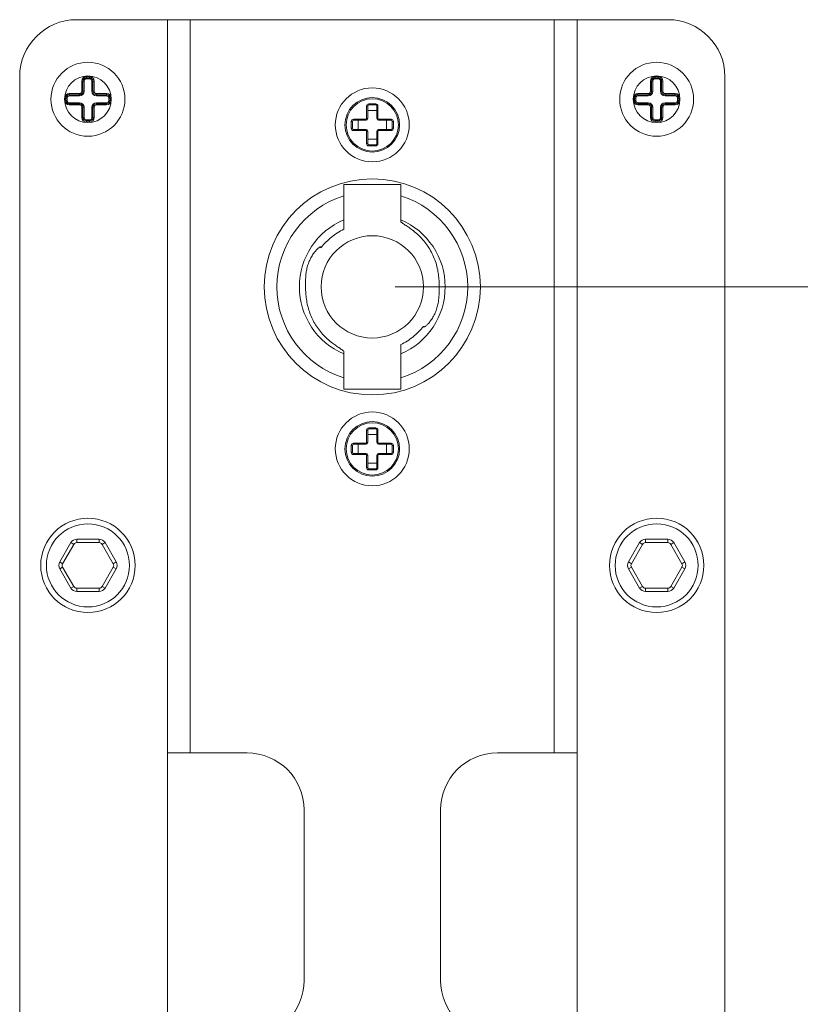
# Model space of a CAD drawing. Units: millimetres. Extents: x -2331 to -748, y 2224 to 3346.
# Drawn here: x -2003 to -1934, y 3146 to 3232 of the extents above; entities that cross this region are included whole.
import ezdxf

# ---------------------------------------------------------------- set-up
doc = ezdxf.new("R2010")
doc.units = ezdxf.units.MM
doc.layers.get('0').update_dxf_attribs({"lineweight": 18})
doc.layers.add('L_Q', color=1, linetype='Continuous', lineweight=5)
doc.styles.add('St', font='verdana.ttf')
doc.dimstyles.new('ST_di quota_01', dxfattribs={"dimscale": 4, "dimtxt": 2.5, "dimasz": 2.5, "dimexe": 0.5, "dimexo": 0.5, "dimgap": 0.5, "dimtad": 0, "dimtoh": 1, "dimdec": 0, "dimzin": 9, "dimdsep": 46, "dimtxsty": 'St', "dimcen": 0, "dimclrd": 1, "dimclre": 1, "dimclrt": 7, "dimadec": 1, "dimazin": 2, "dimtfac": 1, "dimtdec": 0, "dimtmove": 0, "dimatfit": 3, "dimfxl": 1, "dimlwd": 13, "dimlwe": 13, "dimarcsym": 0})

# ---------------------------------------------------------------- blocks, each defined once
blk = doc.blocks.new('*D3')
at = {"layer": 'Defpoints', "color": 0, "lineweight": 5, "transparency": 16777216}
for p in [(-1971.536, 3208.964), (-1796.667, 3208.964), (-1971.536, 3101.964)]:
    blk.add_point(p, dxfattribs=at)
at = {"layer": 'L_Q', "color": 1, "lineweight": 13, "transparency": 16777216}
for p, q in [((-1796.667, 3218.964), (-1796.667, 3228.964)), ((-1969.536, 3208.964), (-1794.667, 3208.964)), ((-1796.667, 3208.964), (-1796.667, 3201.783)), ((-1796.667, 3101.964), (-1796.667, 3109.146)), ((-1969.536, 3101.964), (-1794.667, 3101.964)), ((-1796.667, 3091.964), (-1796.667, 3081.964))]:
    blk.add_line(p, q, dxfattribs=at)
at = {"layer": 'L_Q', "color": 1, "lineweight": 5, "transparency": 16777216}
for points in [[(-1798.334, 3218.964), (-1795, 3218.964), (-1796.667, 3208.964)], [(-1798.334, 3091.964), (-1795, 3091.964), (-1796.667, 3101.964)]]:
    blk.add_solid(points, dxfattribs=at)
at = {"layer": 'L_Q', "color": 7, "lineweight": 5, "transparency": 16777216, "insert": (-1796.667, 3155.464), "char_height": 10, "attachment_point": 5, "rotation": 90, "style": 'St'}
blk.add_mtext('107 [4.21 in]', dxfattribs=at)

msp = doc.modelspace()

# ---------------------------------------------------------------- linework, layer by layer
for p, q in [((-1997.536, 3232.464), (-1945.536, 3232.464)), ((-1989.536, 3078.464), (-1989.536, 3232.464)), ((-1987.536, 3167.964), (-1987.536, 3232.464)), ((-1955.536, 3232.464), (-1955.536, 3167.964)), ((-1953.536, 3078.464), (-1953.536, 3232.464)), ((-2002.536, 3083.464), (-2002.536, 3227.464)), ((-1997.076, 3226.164), (-1997.076, 3227.064)), ((-1997.076, 3227.064), (-1996.876, 3227.064)), ((-1996.976, 3226.164), (-1996.976, 3227.064)), ((-1996.876, 3226.164), (-1996.876, 3227.064)), ((-1996.676, 3227.264), (-1996.676, 3227.464)), ((-1996.676, 3227.464), (-1996.396, 3227.464)), ((-1996.676, 3227.364), (-1996.396, 3227.364)), ((-1996.676, 3227.264), (-1996.396, 3227.264)), ((-1996.396, 3227.264), (-1996.396, 3227.464)), ((-1996.196, 3227.064), (-1996.196, 3226.164)), ((-1996.196, 3227.064), (-1995.996, 3227.064)), ((-1996.096, 3227.064), (-1996.096, 3226.164)), ((-1995.996, 3227.064), (-1995.996, 3226.164)), ((-1947.076, 3226.164), (-1947.076, 3227.064)), ((-1947.076, 3227.064), (-1946.876, 3227.064)), ((-1946.976, 3226.164), (-1946.976, 3227.064)), ((-1946.876, 3226.164), (-1946.876, 3227.064)), ((-1946.676, 3227.264), (-1946.676, 3227.464)), ((-1946.676, 3227.464), (-1946.396, 3227.464)), ((-1946.676, 3227.364), (-1946.396, 3227.364)), ((-1946.676, 3227.264), (-1946.396, 3227.264)), ((-1946.396, 3227.264), (-1946.396, 3227.464)), ((-1946.196, 3227.064), (-1946.196, 3226.164)), ((-1946.196, 3227.064), (-1945.996, 3227.064)), ((-1946.096, 3227.064), (-1946.096, 3226.164)), ((-1945.996, 3227.064), (-1945.996, 3226.164)), ((-1940.536, 3227.464), (-1940.536, 3083.464)), ((-1997.076, 3226.164), (-1996.876, 3226.164)), ((-1996.196, 3226.164), (-1995.996, 3226.164)), ((-1947.076, 3226.164), (-1946.876, 3226.164)), ((-1946.196, 3226.164), (-1945.996, 3226.164)), ((-1998.576, 3225.364), (-1998.576, 3225.564)), ((-1998.576, 3225.564), (-1998.376, 3225.564)), ((-1998.576, 3225.364), (-1998.376, 3225.364)), ((-1998.476, 3225.364), (-1998.476, 3225.564)), ((-1998.376, 3225.364), (-1998.376, 3225.564)), ((-1998.176, 3225.764), (-1998.176, 3225.964)), ((-1998.176, 3225.964), (-1997.276, 3225.964)), ((-1998.176, 3225.864), (-1997.276, 3225.864)), ((-1998.176, 3225.764), (-1997.276, 3225.764)), ((-1997.276, 3225.764), (-1997.276, 3225.964)), ((-1995.796, 3225.764), (-1995.796, 3225.964)), ((-1995.796, 3225.964), (-1994.896, 3225.964)), ((-1995.796, 3225.864), (-1994.896, 3225.864)), ((-1995.796, 3225.764), (-1994.896, 3225.764)), ((-1994.896, 3225.764), (-1994.896, 3225.964)), ((-1994.696, 3225.564), (-1994.696, 3225.364)), ((-1994.696, 3225.564), (-1994.496, 3225.564)), ((-1994.696, 3225.364), (-1994.496, 3225.364)), ((-1994.596, 3225.564), (-1994.596, 3225.364)), ((-1994.496, 3225.564), (-1994.496, 3225.364)), ((-1948.576, 3225.364), (-1948.576, 3225.564)), ((-1948.576, 3225.564), (-1948.376, 3225.564)), ((-1948.576, 3225.364), (-1948.376, 3225.364)), ((-1948.476, 3225.364), (-1948.476, 3225.564)), ((-1948.376, 3225.364), (-1948.376, 3225.564)), ((-1948.176, 3225.764), (-1948.176, 3225.964)), ((-1948.176, 3225.964), (-1947.276, 3225.964)), ((-1948.176, 3225.864), (-1947.276, 3225.864)), ((-1948.176, 3225.764), (-1947.276, 3225.764)), ((-1947.276, 3225.764), (-1947.276, 3225.964)), ((-1945.796, 3225.764), (-1945.796, 3225.964)), ((-1945.796, 3225.964), (-1944.896, 3225.964)), ((-1945.796, 3225.864), (-1944.896, 3225.864)), ((-1945.796, 3225.764), (-1944.896, 3225.764)), ((-1944.896, 3225.764), (-1944.896, 3225.964)), ((-1944.696, 3225.564), (-1944.696, 3225.364)), ((-1944.696, 3225.564), (-1944.496, 3225.564)), ((-1944.696, 3225.364), (-1944.496, 3225.364)), ((-1944.596, 3225.564), (-1944.596, 3225.364)), ((-1944.496, 3225.564), (-1944.496, 3225.364)), ((-1998.176, 3224.964), (-1998.176, 3225.164)), ((-1997.276, 3225.164), (-1998.176, 3225.164)), ((-1997.276, 3225.064), (-1998.176, 3225.064)), ((-1997.276, 3224.964), (-1998.176, 3224.964)), ((-1997.276, 3224.964), (-1997.276, 3225.164)), ((-1997.076, 3223.864), (-1997.076, 3224.764)), ((-1997.076, 3224.764), (-1996.876, 3224.764)), ((-1996.976, 3223.864), (-1996.976, 3224.764)), ((-1996.876, 3223.864), (-1996.876, 3224.764)), ((-1996.196, 3224.764), (-1996.196, 3223.864)), ((-1996.196, 3224.764), (-1995.996, 3224.764)), ((-1996.096, 3224.764), (-1996.096, 3223.864)), ((-1995.996, 3224.764), (-1995.996, 3223.864)), ((-1995.796, 3224.964), (-1995.796, 3225.164)), ((-1994.896, 3225.164), (-1995.796, 3225.164)), ((-1994.896, 3225.064), (-1995.796, 3225.064)), ((-1994.896, 3224.964), (-1995.796, 3224.964)), ((-1994.896, 3224.964), (-1994.896, 3225.164)), ((-1972.036, 3223.764), (-1972.036, 3224.864)), ((-1972.036, 3224.864), (-1971.936, 3224.864)), ((-1971.936, 3223.764), (-1971.936, 3224.864)), ((-1971.936, 3224.464), (-1971.136, 3224.464)), ((-1971.836, 3225.064), (-1971.836, 3224.964)), ((-1971.836, 3225.064), (-1971.236, 3225.064)), ((-1971.836, 3224.964), (-1971.236, 3224.964)), ((-1971.236, 3225.064), (-1971.236, 3224.964)), ((-1971.136, 3224.864), (-1971.136, 3223.764)), ((-1971.036, 3224.864), (-1971.136, 3224.864)), ((-1971.036, 3224.864), (-1971.036, 3223.764)), ((-1948.176, 3224.964), (-1948.176, 3225.164)), ((-1947.276, 3225.164), (-1948.176, 3225.164)), ((-1947.276, 3225.064), (-1948.176, 3225.064)), ((-1947.276, 3224.964), (-1948.176, 3224.964)), ((-1947.276, 3224.964), (-1947.276, 3225.164)), ((-1947.076, 3223.864), (-1947.076, 3224.764)), ((-1947.076, 3224.764), (-1946.876, 3224.764)), ((-1946.976, 3223.864), (-1946.976, 3224.764)), ((-1946.876, 3223.864), (-1946.876, 3224.764)), ((-1946.196, 3224.764), (-1946.196, 3223.864)), ((-1946.196, 3224.764), (-1945.996, 3224.764)), ((-1946.096, 3224.764), (-1946.096, 3223.864)), ((-1945.996, 3224.764), (-1945.996, 3223.864)), ((-1945.796, 3224.964), (-1945.796, 3225.164)), ((-1944.896, 3225.164), (-1945.796, 3225.164)), ((-1944.896, 3225.064), (-1945.796, 3225.064)), ((-1944.896, 3224.964), (-1945.796, 3224.964)), ((-1944.896, 3224.964), (-1944.896, 3225.164)), ((-1997.076, 3223.864), (-1996.876, 3223.864)), ((-1996.676, 3223.664), (-1996.676, 3223.464)), ((-1996.396, 3223.664), (-1996.676, 3223.664)), ((-1996.396, 3223.564), (-1996.676, 3223.564)), ((-1996.396, 3223.464), (-1996.396, 3223.664)), ((-1996.196, 3223.864), (-1995.996, 3223.864)), ((-1973.186, 3223.714), (-1973.186, 3223.614)), ((-1973.186, 3223.714), (-1972.086, 3223.714)), ((-1973.186, 3223.614), (-1972.086, 3223.614)), ((-1972.786, 3223.614), (-1972.786, 3222.814)), ((-1972.086, 3223.714), (-1972.086, 3223.614)), ((-1972.036, 3223.764), (-1971.936, 3223.764)), ((-1971.036, 3223.764), (-1971.136, 3223.764)), ((-1970.986, 3223.714), (-1970.986, 3223.614)), ((-1970.986, 3223.714), (-1969.886, 3223.714)), ((-1970.986, 3223.614), (-1969.886, 3223.614)), ((-1970.286, 3223.614), (-1970.286, 3222.814)), ((-1969.886, 3223.714), (-1969.886, 3223.614)), ((-1947.076, 3223.864), (-1946.876, 3223.864)), ((-1946.676, 3223.464), (-1946.676, 3223.664)), ((-1946.396, 3223.664), (-1946.676, 3223.664)), ((-1946.396, 3223.564), (-1946.676, 3223.564)), ((-1946.396, 3223.464), (-1946.396, 3223.664)), ((-1946.196, 3223.864), (-1945.996, 3223.864)), ((-1996.396, 3223.464), (-1996.676, 3223.464)), ((-1973.386, 3222.914), (-1973.386, 3223.514)), ((-1973.386, 3223.514), (-1973.286, 3223.514)), ((-1973.386, 3222.914), (-1973.286, 3222.914)), ((-1973.286, 3222.914), (-1973.286, 3223.514)), ((-1973.186, 3222.714), (-1973.186, 3222.814)), ((-1972.086, 3222.814), (-1973.186, 3222.814)), ((-1972.086, 3222.714), (-1973.186, 3222.714)), ((-1972.086, 3222.714), (-1972.086, 3222.814)), ((-1970.986, 3222.714), (-1970.986, 3222.814)), ((-1969.886, 3222.814), (-1970.986, 3222.814)), ((-1969.886, 3222.714), (-1970.986, 3222.714)), ((-1969.886, 3222.714), (-1969.886, 3222.814)), ((-1969.786, 3223.514), (-1969.786, 3222.914)), ((-1969.686, 3223.514), (-1969.786, 3223.514)), ((-1969.686, 3222.914), (-1969.786, 3222.914)), ((-1969.686, 3223.514), (-1969.686, 3222.914)), ((-1946.396, 3223.464), (-1946.676, 3223.464)), ((-1972.036, 3221.564), (-1972.036, 3222.664)), ((-1972.036, 3222.664), (-1971.936, 3222.664)), ((-1971.936, 3221.564), (-1971.936, 3222.664)), ((-1971.936, 3221.964), (-1971.136, 3221.964)), ((-1971.136, 3222.664), (-1971.136, 3221.564)), ((-1971.036, 3222.664), (-1971.136, 3222.664)), ((-1971.036, 3222.664), (-1971.036, 3221.564)), ((-1972.036, 3221.564), (-1971.936, 3221.564)), ((-1971.836, 3221.364), (-1971.836, 3221.464)), ((-1971.236, 3221.464), (-1971.836, 3221.464)), ((-1971.236, 3221.364), (-1971.836, 3221.364)), ((-1971.236, 3221.364), (-1971.236, 3221.464)), ((-1971.036, 3221.564), (-1971.136, 3221.564)), ((-1974.036, 3214.036), (-1974.036, 3217.964)), ((-1974.036, 3217.964), (-1969.036, 3217.964)), ((-1969.036, 3217.964), (-1969.036, 3214.728)), ((-1976.089, 3212.421), (-1976.171, 3212.449)), ((-1976.045, 3212.405), (-1976.089, 3212.421)), ((-1967.027, 3205.489), (-1967.034, 3205.48)), ((-1967.027, 3205.489), (-1966.993, 3205.477)), ((-1966.993, 3205.477), (-1966.943, 3205.459)), ((-1969.036, 3203.882), (-1969.036, 3199.964)), ((-1974.036, 3199.964), (-1974.036, 3203.264)), ((-1969.036, 3199.964), (-1974.036, 3199.964)), ((-1972.036, 3195.264), (-1972.036, 3196.364)), ((-1972.036, 3196.364), (-1971.936, 3196.364)), ((-1971.936, 3195.264), (-1971.936, 3196.364)), ((-1971.936, 3195.964), (-1971.136, 3195.964)), ((-1971.836, 3196.564), (-1971.836, 3196.464)), ((-1971.836, 3196.564), (-1971.236, 3196.564)), ((-1971.836, 3196.464), (-1971.236, 3196.464)), ((-1971.236, 3196.564), (-1971.236, 3196.464)), ((-1971.136, 3196.364), (-1971.136, 3195.264)), ((-1971.036, 3196.364), (-1971.136, 3196.364)), ((-1971.036, 3196.364), (-1971.036, 3195.264)), ((-1973.386, 3194.414), (-1973.386, 3195.014)), ((-1973.386, 3195.014), (-1973.286, 3195.014)), ((-1973.286, 3194.414), (-1973.286, 3195.014)), ((-1973.186, 3195.214), (-1973.186, 3195.114)), ((-1973.186, 3195.214), (-1972.086, 3195.214)), ((-1973.186, 3195.114), (-1972.086, 3195.114)), ((-1972.786, 3195.114), (-1972.786, 3194.314)), ((-1972.086, 3195.214), (-1972.086, 3195.114)), ((-1972.036, 3195.264), (-1971.936, 3195.264)), ((-1971.036, 3195.264), (-1971.136, 3195.264)), ((-1970.986, 3195.214), (-1970.986, 3195.114)), ((-1970.986, 3195.214), (-1969.886, 3195.214)), ((-1970.986, 3195.114), (-1969.886, 3195.114)), ((-1970.286, 3195.114), (-1970.286, 3194.314)), ((-1969.886, 3195.214), (-1969.886, 3195.114)), ((-1969.786, 3195.014), (-1969.786, 3194.414)), ((-1969.686, 3195.014), (-1969.786, 3195.014)), ((-1969.686, 3195.014), (-1969.686, 3194.414)), ((-1973.386, 3194.414), (-1973.286, 3194.414)), ((-1973.186, 3194.214), (-1973.186, 3194.314)), ((-1972.086, 3194.314), (-1973.186, 3194.314)), ((-1972.086, 3194.214), (-1973.186, 3194.214)), ((-1972.086, 3194.214), (-1972.086, 3194.314)), ((-1972.036, 3193.064), (-1972.036, 3194.164)), ((-1972.036, 3194.164), (-1971.936, 3194.164)), ((-1971.936, 3193.064), (-1971.936, 3194.164)), ((-1971.136, 3194.164), (-1971.136, 3193.064)), ((-1971.036, 3194.164), (-1971.136, 3194.164)), ((-1971.036, 3194.164), (-1971.036, 3193.064)), ((-1970.986, 3194.214), (-1970.986, 3194.314)), ((-1969.886, 3194.314), (-1970.986, 3194.314)), ((-1969.886, 3194.214), (-1970.986, 3194.214)), ((-1969.886, 3194.214), (-1969.886, 3194.314)), ((-1969.686, 3194.414), (-1969.786, 3194.414)), ((-1971.936, 3193.464), (-1971.136, 3193.464)), ((-1972.036, 3193.064), (-1971.936, 3193.064)), ((-1971.836, 3192.864), (-1971.836, 3192.964)), ((-1971.236, 3192.964), (-1971.836, 3192.964)), ((-1971.236, 3192.864), (-1971.836, 3192.864)), ((-1971.236, 3192.864), (-1971.236, 3192.964)), ((-1971.036, 3193.064), (-1971.136, 3193.064)), ((-1999.018, 3184.764), (-1998.037, 3186.464)), ((-1998.759, 3184.614), (-1997.777, 3186.314)), ((-1998.037, 3186.464), (-1997.777, 3186.314)), ((-1997.517, 3186.764), (-1997.517, 3186.464)), ((-1997.517, 3186.764), (-1995.554, 3186.764)), ((-1997.517, 3186.464), (-1995.554, 3186.464)), ((-1995.554, 3186.764), (-1995.554, 3186.464)), ((-1995.035, 3186.464), (-1995.295, 3186.314)), ((-1995.295, 3186.314), (-1994.313, 3184.614)), ((-1995.035, 3186.464), (-1994.053, 3184.764)), ((-1949.018, 3184.764), (-1948.037, 3186.464)), ((-1948.759, 3184.614), (-1947.777, 3186.314)), ((-1948.037, 3186.464), (-1947.777, 3186.314)), ((-1947.517, 3186.764), (-1947.517, 3186.464)), ((-1947.517, 3186.764), (-1945.554, 3186.764)), ((-1947.517, 3186.464), (-1945.554, 3186.464)), ((-1945.554, 3186.764), (-1945.554, 3186.464)), ((-1945.035, 3186.464), (-1945.295, 3186.314)), ((-1945.295, 3186.314), (-1944.313, 3184.614)), ((-1945.035, 3186.464), (-1944.053, 3184.764)), ((-1999.018, 3184.764), (-1998.759, 3184.614)), ((-1994.053, 3184.764), (-1994.313, 3184.614)), ((-1949.018, 3184.764), (-1948.759, 3184.614)), ((-1944.053, 3184.764), (-1944.313, 3184.614)), ((-1999.018, 3184.164), (-1998.759, 3184.314)), ((-1998.037, 3182.464), (-1999.018, 3184.164)), ((-1997.777, 3182.614), (-1998.759, 3184.314)), ((-1994.313, 3184.314), (-1995.295, 3182.614)), ((-1994.053, 3184.164), (-1995.035, 3182.464)), ((-1994.053, 3184.164), (-1994.313, 3184.314)), ((-1949.018, 3184.164), (-1948.759, 3184.314)), ((-1948.037, 3182.464), (-1949.018, 3184.164)), ((-1947.777, 3182.614), (-1948.759, 3184.314)), ((-1944.313, 3184.314), (-1945.295, 3182.614)), ((-1944.053, 3184.164), (-1945.035, 3182.464)), ((-1944.053, 3184.164), (-1944.313, 3184.314)), ((-1998.037, 3182.464), (-1997.777, 3182.614)), ((-1997.517, 3182.164), (-1997.517, 3182.464)), ((-1995.554, 3182.464), (-1997.517, 3182.464)), ((-1995.554, 3182.164), (-1997.517, 3182.164)), ((-1995.554, 3182.164), (-1995.554, 3182.464)), ((-1995.035, 3182.464), (-1995.295, 3182.614)), ((-1948.037, 3182.464), (-1947.777, 3182.614)), ((-1947.517, 3182.164), (-1947.517, 3182.464)), ((-1945.554, 3182.464), (-1947.517, 3182.464)), ((-1945.554, 3182.164), (-1947.517, 3182.164)), ((-1945.554, 3182.164), (-1945.554, 3182.464)), ((-1945.035, 3182.464), (-1945.295, 3182.614)), ((-1989.536, 3167.964), (-1982.536, 3167.964)), ((-1953.536, 3167.964), (-1960.536, 3167.964)), ((-1977.536, 3147.964), (-1977.536, 3162.964)), ((-1965.536, 3162.964), (-1965.536, 3147.964))]:
    msp.add_line(p, q)
for centre, radius in [((-1996.536, 3225.464), 3.25), ((-1946.536, 3225.464), 3.25), ((-1996.536, 3225.464), 2.05), ((-1946.536, 3225.464), 2.05), ((-1971.536, 3223.214), 3.25), ((-1971.536, 3223.214), 2.4), ((-1971.536, 3223.214), 2.3), ((-1971.536, 3208.964), 9.5), ((-1971.536, 3208.964), 4.5), ((-1971.536, 3194.714), 3.25), ((-1971.536, 3194.714), 2.4), ((-1971.536, 3194.714), 2.3), ((-1996.536, 3184.464), 4.15), ((-1996.536, 3184.464), 3.65), ((-1946.536, 3184.464), 4.15), ((-1946.536, 3184.464), 3.65)]:
    msp.add_circle(centre, radius)
for centre, radius, start, end in [((-1997.536, 3227.464), 5, 90, 180), ((-1945.536, 3227.464), 5, 0, 90), ((-1996.676, 3227.064), 0.4, 90, 180), ((-1996.676, 3227.064), 0.3, 90, 180), ((-1996.676, 3227.064), 0.2, 90, 180), ((-1996.396, 3227.064), 0.4, 0, 90), ((-1996.396, 3227.064), 0.3, 0, 90), ((-1996.396, 3227.064), 0.2, 0, 90), ((-1946.676, 3227.064), 0.4, 90, 180), ((-1946.676, 3227.064), 0.3, 90, 180), ((-1946.676, 3227.064), 0.2, 90, 180), ((-1946.396, 3227.064), 0.4, 0, 90), ((-1946.396, 3227.064), 0.3, 0, 90), ((-1946.396, 3227.064), 0.2, 0, 90), ((-1997.276, 3226.164), 0.4, 270, 0), ((-1997.276, 3226.164), 0.3, 270, 0), ((-1997.276, 3226.164), 0.2, 270, 0), ((-1995.796, 3226.164), 0.4, 180, 270), ((-1995.796, 3226.164), 0.3, 180, 270), ((-1995.796, 3226.164), 0.2, 180, 270), ((-1947.276, 3226.164), 0.4, 270, 0), ((-1947.276, 3226.164), 0.3, 270, 0), ((-1947.276, 3226.164), 0.2, 270, 0), ((-1945.796, 3226.164), 0.4, 180, 270), ((-1945.796, 3226.164), 0.3, 180, 270), ((-1945.796, 3226.164), 0.2, 180, 270), ((-1998.176, 3225.564), 0.4, 90, 180), ((-1998.176, 3225.364), 0.4, 180, 270), ((-1998.176, 3225.564), 0.3, 90, 180), ((-1998.176, 3225.364), 0.3, 180, 270), ((-1998.176, 3225.564), 0.2, 90, 180), ((-1998.176, 3225.364), 0.2, 180, 270), ((-1994.896, 3225.564), 0.4, 0, 90), ((-1994.896, 3225.564), 0.3, 0, 90), ((-1994.896, 3225.564), 0.2, 0, 90), ((-1994.896, 3225.364), 0.4, 270, 0), ((-1994.896, 3225.364), 0.3, 270, 0), ((-1994.896, 3225.364), 0.2, 270, 0), ((-1948.176, 3225.564), 0.4, 90, 180), ((-1948.176, 3225.364), 0.4, 180, 270), ((-1948.176, 3225.564), 0.3, 90, 180), ((-1948.176, 3225.364), 0.3, 180, 270), ((-1948.176, 3225.564), 0.2, 90, 180), ((-1948.176, 3225.364), 0.2, 180, 270), ((-1944.896, 3225.564), 0.4, 0, 90), ((-1944.896, 3225.564), 0.3, 0, 90), ((-1944.896, 3225.564), 0.2, 0, 90), ((-1944.896, 3225.364), 0.4, 270, 0), ((-1944.896, 3225.364), 0.3, 270, 0), ((-1944.896, 3225.364), 0.2, 270, 0), ((-1997.276, 3224.764), 0.4, 0, 90), ((-1997.276, 3224.764), 0.3, 0, 90), ((-1997.276, 3224.764), 0.2, 0, 90), ((-1995.796, 3224.764), 0.4, 90, 180), ((-1995.796, 3224.764), 0.3, 90, 180), ((-1995.796, 3224.764), 0.2, 90, 180), ((-1971.836, 3224.864), 0.2, 90, 180), ((-1971.836, 3224.864), 0.1, 90, 180), ((-1971.236, 3224.864), 0.2, 0, 90), ((-1971.236, 3224.864), 0.1, 0, 90), ((-1947.276, 3224.764), 0.4, 0, 90), ((-1947.276, 3224.764), 0.3, 0, 90), ((-1947.276, 3224.764), 0.2, 0, 90), ((-1945.796, 3224.764), 0.4, 90, 180), ((-1945.796, 3224.764), 0.3, 90, 180), ((-1945.796, 3224.764), 0.2, 90, 180), ((-1996.676, 3223.864), 0.4, 180, 270), ((-1996.676, 3223.864), 0.3, 180, 270), ((-1996.676, 3223.864), 0.2, 180, 270), ((-1996.396, 3223.864), 0.4, 270, 0), ((-1996.396, 3223.864), 0.3, 270, 0), ((-1996.396, 3223.864), 0.2, 270, 0), ((-1973.186, 3223.514), 0.2, 90, 180), ((-1973.186, 3223.514), 0.1, 90, 180), ((-1972.086, 3223.764), 0.15, 270, 0), ((-1972.086, 3223.764), 0.05, 270, 0), ((-1970.986, 3223.764), 0.15, 180, 270), ((-1970.986, 3223.764), 0.05, 180, 270), ((-1969.886, 3223.514), 0.2, 0, 90), ((-1969.886, 3223.514), 0.1, 0, 90), ((-1946.676, 3223.864), 0.4, 180, 270), ((-1946.676, 3223.864), 0.3, 180, 270), ((-1946.676, 3223.864), 0.2, 180, 270), ((-1946.396, 3223.864), 0.4, 270, 0), ((-1946.396, 3223.864), 0.3, 270, 0), ((-1946.396, 3223.864), 0.2, 270, 0), ((-1973.186, 3222.914), 0.2, 180, 270), ((-1973.186, 3222.914), 0.1, 180, 270), ((-1972.086, 3222.664), 0.15, 0, 90), ((-1972.086, 3222.664), 0.05, 0, 90), ((-1970.986, 3222.664), 0.15, 90, 180), ((-1970.986, 3222.664), 0.05, 90, 180), ((-1969.886, 3222.914), 0.2, 270, 0), ((-1969.886, 3222.914), 0.1, 270, 0), ((-1971.836, 3221.564), 0.2, 180, 270), ((-1971.836, 3221.564), 0.1, 180, 270), ((-1971.236, 3221.564), 0.2, 270, 0), ((-1971.236, 3221.564), 0.1, 270, 0), ((-1971.536, 3208.964), 8.388, 107.34113, 252.65887), ((-1971.536, 3208.964), 8.388, 287.34113, 72.65887), ((-1971.536, 3208.964), 6.407, 112.96672, 247.03328), ((-1971.536, 3208.964), 6.407, 292.96672, 67.03328), ((-1971.299, 3208.626), 6.067, 141.1059, 141.46616), ((-1971.836, 3196.364), 0.2, 90, 180), ((-1971.836, 3196.364), 0.1, 90, 180), ((-1971.236, 3196.364), 0.2, 0, 90), ((-1971.236, 3196.364), 0.1, 0, 90), ((-1973.186, 3195.014), 0.2, 90, 180), ((-1973.186, 3195.014), 0.1, 90, 180), ((-1972.086, 3195.264), 0.15, 270, 0), ((-1972.086, 3195.264), 0.05, 270, 0), ((-1970.986, 3195.264), 0.15, 180, 270), ((-1970.986, 3195.264), 0.05, 180, 270), ((-1969.886, 3195.014), 0.2, 0, 90), ((-1969.886, 3195.014), 0.1, 0, 90), ((-1973.186, 3194.414), 0.2, 180, 270), ((-1973.186, 3194.414), 0.1, 180, 270), ((-1972.086, 3194.164), 0.15, 0, 90), ((-1972.086, 3194.164), 0.05, 0, 90), ((-1970.986, 3194.164), 0.15, 90, 180), ((-1970.986, 3194.164), 0.05, 90, 180), ((-1969.886, 3194.414), 0.2, 270, 0), ((-1969.886, 3194.414), 0.1, 270, 0), ((-1971.836, 3193.064), 0.2, 180, 270), ((-1971.836, 3193.064), 0.1, 180, 270), ((-1971.236, 3193.064), 0.2, 270, 0), ((-1971.236, 3193.064), 0.1, 270, 0), ((-1997.517, 3186.164), 0.6, 90, 150), ((-1997.517, 3186.164), 0.3, 90, 150), ((-1995.554, 3186.164), 0.6, 30, 90), ((-1995.554, 3186.164), 0.3, 30, 90), ((-1947.517, 3186.164), 0.6, 90, 150), ((-1947.517, 3186.164), 0.3, 90, 150), ((-1945.554, 3186.164), 0.6, 30, 90), ((-1945.554, 3186.164), 0.3, 30, 90), ((-1998.499, 3184.464), 0.6, 150, 210), ((-1998.499, 3184.464), 0.3, 150, 210), ((-1994.573, 3184.464), 0.3, 330, 30), ((-1994.573, 3184.464), 0.6, 330, 30), ((-1948.499, 3184.464), 0.6, 150, 210), ((-1948.499, 3184.464), 0.3, 150, 210), ((-1944.573, 3184.464), 0.3, 330, 30), ((-1944.573, 3184.464), 0.6, 330, 30), ((-1997.517, 3182.764), 0.6, 210, 270), ((-1997.517, 3182.764), 0.3, 210, 270), ((-1995.554, 3182.764), 0.3, 270, 330), ((-1995.554, 3182.764), 0.6, 270, 330), ((-1947.517, 3182.764), 0.6, 210, 270), ((-1947.517, 3182.764), 0.3, 210, 270), ((-1945.554, 3182.764), 0.3, 270, 330), ((-1945.554, 3182.764), 0.6, 270, 330), ((-1982.536, 3162.964), 5, 0, 90), ((-1960.536, 3162.964), 5, 90, 180), ((-1982.536, 3147.964), 5, 270, 0), ((-1960.536, 3147.964), 5, 180, 270)]:
    msp.add_arc(centre, radius, start, end)
for points, knots in [([(-1974.036, 3214.036), (-1974.419, 3213.846), (-1975.145, 3213.378), (-1975.753, 3212.767), (-1976.021, 3212.435)], [0, 0, 0, 0, 0.501036, 1, 1, 1, 1]), ([(-1969.036, 3214.728), (-1969.036, 3214.721), (-1969.029, 3214.704), (-1969.011, 3214.68), (-1968.983, 3214.651), (-1968.928, 3214.604), (-1968.838, 3214.537), (-1968.709, 3214.447), (-1968.559, 3214.346), (-1968.393, 3214.233), (-1968.216, 3214.11), (-1968.097, 3214.024), (-1968.036, 3213.98)], [0, 0, 0, 0, 0.016605, 0.040635, 0.072732, 0.112696, 0.214189, 0.340444, 0.486525, 0.64781, 0.820301, 1, 1, 1, 1]), ([(-1968.036, 3213.98), (-1967.7, 3213.735), (-1967.085, 3213.177), (-1966.373, 3212.173), (-1965.897, 3211.064), (-1965.739, 3210.282), (-1965.701, 3209.892)], [0, 0, 0, 0, 0.257427, 0.509961, 0.756956, 1, 1, 1, 1]), ([(-1977.385, 3209.914), (-1977.379, 3210.04), (-1977.349, 3210.306), (-1977.26, 3210.711), (-1977.122, 3211.123), (-1976.943, 3211.511), (-1976.74, 3211.85), (-1976.534, 3212.123), (-1976.366, 3212.3), (-1976.247, 3212.401), (-1976.194, 3212.437), (-1976.169, 3212.451)], [0, 0, 0, 0, 0.130745, 0.27666, 0.429531, 0.579778, 0.718386, 0.838193, 0.933618, 0.9707, 1, 1, 1, 1]), ([(-1976.169, 3212.451), (-1976.151, 3212.461), (-1976.12, 3212.477), (-1976.083, 3212.482), (-1976.07, 3212.477)], [0, 0, 0, 0, 0.6082, 1, 1, 1, 1]), ([(-1976.07, 3212.477), (-1976.065, 3212.475), (-1976.055, 3212.469), (-1976.046, 3212.452), (-1976.043, 3212.43), (-1976.044, 3212.414), (-1976.045, 3212.405)], [0, 0, 0, 0, 0.196225, 0.407287, 0.668794, 1, 1, 1, 1]), ([(-1977.323, 3207.879), (-1977.345, 3208.051), (-1977.383, 3208.401), (-1977.409, 3208.926), (-1977.407, 3209.432), (-1977.393, 3209.759), (-1977.385, 3209.914)], [0, 0, 0, 0, 0.254994, 0.518131, 0.772646, 1, 1, 1, 1]), ([(-1965.701, 3209.892), (-1965.684, 3209.728), (-1965.659, 3209.393), (-1965.646, 3208.89), (-1965.659, 3208.399), (-1965.68, 3208.08), (-1965.692, 3207.929)], [0, 0, 0, 0, 0.251461, 0.512658, 0.767884, 1, 1, 1, 1]), ([(-1977.323, 3207.879), (-1977.274, 3207.508), (-1977.101, 3206.767), (-1976.624, 3205.721), (-1975.935, 3204.777), (-1975.352, 3204.25), (-1975.036, 3204.017)], [0, 0, 0, 0, 0.243747, 0.491806, 0.744206, 1, 1, 1, 1]), ([(-1965.692, 3207.929), (-1965.702, 3207.797), (-1965.74, 3207.521), (-1965.844, 3207.105), (-1965.997, 3206.692), (-1966.187, 3206.311), (-1966.397, 3205.986), (-1966.577, 3205.763), (-1966.714, 3205.624), (-1966.8, 3205.547), (-1966.875, 3205.492), (-1966.923, 3205.466), (-1966.945, 3205.458)], [0, 0, 0, 0, 0.139049, 0.291916, 0.44941, 0.60134, 0.73867, 0.854419, 0.902454, 0.94307, 0.975708, 1, 1, 1, 1]), ([(-1967.034, 3205.48), (-1967.304, 3205.147), (-1967.917, 3204.536), (-1968.649, 3204.071), (-1969.036, 3203.882)], [0, 0, 0, 0, 0.498568, 1, 1, 1, 1]), ([(-1967.002, 3205.452), (-1967.008, 3205.454), (-1967.021, 3205.465), (-1967.026, 3205.48), (-1967.027, 3205.489)], [0, 0, 0, 0, 0.456962, 1, 1, 1, 1]), ([(-1966.945, 3205.458), (-1966.955, 3205.454), (-1966.974, 3205.448), (-1966.994, 3205.449), (-1967.002, 3205.452)], [0, 0, 0, 0, 0.574289, 1, 1, 1, 1]), ([(-1974.036, 3203.264), (-1974.036, 3203.271), (-1974.042, 3203.287), (-1974.061, 3203.312), (-1974.089, 3203.34), (-1974.144, 3203.388), (-1974.234, 3203.456), (-1974.362, 3203.546), (-1974.513, 3203.648), (-1974.679, 3203.762), (-1974.856, 3203.886), (-1974.975, 3203.972), (-1975.036, 3204.017)], [0, 0, 0, 0, 0.016575, 0.040579, 0.07265, 0.112597, 0.214105, 0.340461, 0.486698, 0.648114, 0.820589, 1, 1, 1, 1])]:
    msp.add_open_spline(points, degree=3, knots=knots)

# ---------------------------------------------------------------- dimensions: what is measured, and where the dimension line sits
at = {"layer": 'L_Q', "lineweight": 5}
dim = msp.add_linear_dim(base=(-1796.667, 3208.964), p1=(-1971.536, 3101.964), p2=(-1971.536, 3208.964), angle=90, dimstyle='ST_di quota_01', dxfattribs=at)
dim.commit()
dim.dimension.update_dxf_attribs({"geometry": '*D3', "text_midpoint": (-1796.667, 3155.464), "dimtype": 160})

doc.saveas('drawing.dxf')
